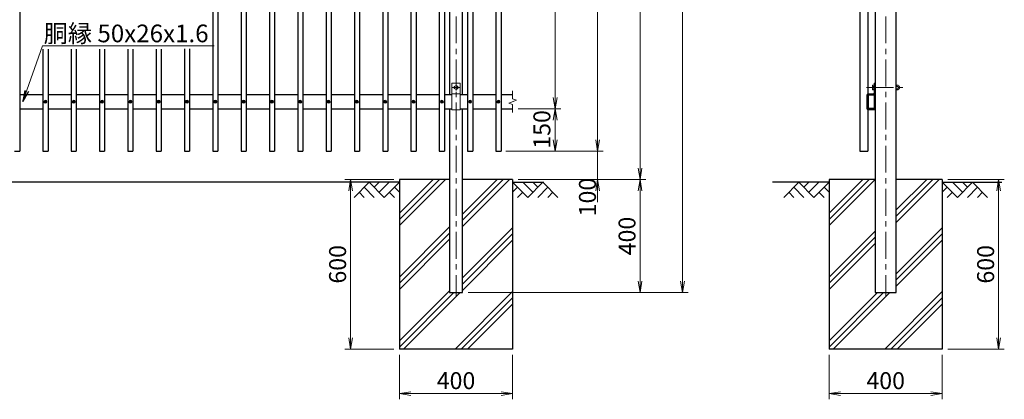
# Model space of a CAD drawing. Units: millimetres. Extents: x 0 to 12600, y 0 to 8910.
# Drawn here: x 2171 to 5648, y 3055 to 4398 of the extents above; entities that cross this region are included whole.
import ezdxf

# ---------------------------------------------------------------- set-up
doc = ezdxf.new("R2010")
doc.units = ezdxf.units.MM
doc.header["$LTSCALE"] = 3
doc.header["$MEASUREMENT"] = 0
doc.linetypes.add('CENTER', pattern=[50.8, 31.75, -6.35, 6.35, -6.35])
doc.layers.get('Defpoints').update_dxf_attribs({"color": 8})
for name, color, linetype in [('D-BGD', 7, 'Continuous'), ('D-STR1', 1, 'Continuous'), ('D-STR4', 7, 'Continuous')]:
    doc.layers.add(name, color=color, linetype=linetype)
for name, color, linetype, lineweight in [('D-BMK', 2, 'CENTER', 13), ('D-DCR-HCH', 7, 'Continuous', 13), ('D-STR-DIM', 7, 'Continuous', 13), ('D-STR-TXT', 7, 'Continuous', 13), ('D-STR3', 3, 'Continuous', 13)]:
    doc.layers.add(name, color=color, linetype=linetype, lineweight=lineweight)
doc.styles.add('ゴシック', font='txt')
doc.dimstyles.new('STYLE', dxfattribs={"dimscale": 20, "dimtxt": 3, "dimasz": 2, "dimexe": 1, "dimexo": 1, "dimgap": 0.8, "dimtad": 1, "dimdsep": 46, "dimtxsty": 'ゴシック', "dimblk": 'OPEN', "dimcen": 1e-08, "dimclrd": 256, "dimclre": 256, "dimclrt": 256, "dimadec": 0, "dimazin": 2, "dimtfac": 1, "dimtmove": 2, "dimatfit": 3, "dimldrblk": 'OPEN', "dimfxl": 0, "dimtolj": 1, "dimtzin": 0, "dimlwd": -1, "dimlwe": -1, "dimarcsym": 0})

# ---------------------------------------------------------------- blocks, each defined once
blk = doc.blocks.new('_Open')
at = {"color": 0, "linetype": 'ByBlock', "lineweight": -2}
for p, q in [((-1, 0.167), (0, 0)), ((-1, -0.167), (0, 0)), ((0, 0), (-1, 0))]:
    blk.add_line(p, q, dxfattribs=at)
blk = doc.blocks.new('*D6')
at = {"layer": 'D-STR-DIM'}
for p, q in [((3931.9, 4082.8), (4081.9, 4082.8)), ((4061.9, 4042.8), (4061.9, 3972.8)), ((3887.9, 3932.8), (4081.9, 3932.8))]:
    blk.add_line(p, q, dxfattribs=at)
at = {"layer": 'Defpoints', "color": 0}
for p in [(3911.9, 4082.8), (3867.9, 3932.8), (4061.9, 3932.8)]:
    blk.add_point(p, dxfattribs=at)
at = {"layer": 'D-STR-DIM', "xscale": 40, "yscale": 40, "zscale": 40}
for p, rotation in [((4061.9, 4082.8), 90), ((4061.9, 3932.8), 270)]:
    blk.add_blockref('_Open', p, dxfattribs=dict(at, rotation=rotation))
at = {"layer": 'D-STR-DIM', "insert": (4015.2, 4009.7), "char_height": 60, "attachment_point": 5, "rotation": 90, "style": 'ゴシック'}
blk.add_mtext('\\A1;150', dxfattribs=at)
blk = doc.blocks.new('*D7')
at = {"layer": 'D-STR-DIM'}
for p, q in [((3907.9, 6832.8), (4231.9, 6832.8)), ((4211.9, 6792.8), (4211.9, 3972.8)), ((3907.9, 3932.8), (4231.9, 3932.8))]:
    blk.add_line(p, q, dxfattribs=at)
at = {"layer": 'Defpoints', "color": 0}
for p in [(3887.9, 6832.8), (3887.9, 3932.8), (4211.9, 3932.8)]:
    blk.add_point(p, dxfattribs=at)
at = {"layer": 'D-STR-DIM', "xscale": 40, "yscale": 40, "zscale": 40}
for p, rotation in [((4211.9, 6832.8), 90), ((4211.9, 3932.8), 270)]:
    blk.add_blockref('_Open', p, dxfattribs=dict(at, rotation=rotation))
at = {"layer": 'D-STR-DIM', "insert": (4165.9, 5382.8), "char_height": 60, "attachment_point": 5, "rotation": 90, "style": 'ゴシック'}
blk.add_mtext('\\A1;2900', dxfattribs=at)
blk = doc.blocks.new('*D35')
at = {"layer": 'D-STR-DIM'}
for p, q in [((4211.9, 3972.8), (4211.9, 4012.8)), ((3907.9, 3932.8), (4231.9, 3932.8)), ((4211.9, 3932.8), (4211.9, 3832.8)), ((3931.9, 3832.8), (4231.9, 3832.8)), ((4211.9, 3792.8), (4211.9, 3752.8))]:
    blk.add_line(p, q, dxfattribs=at)
at = {"layer": 'Defpoints', "color": 0}
for p in [(3887.9, 3932.8), (3911.9, 3832.8), (4211.9, 3832.8)]:
    blk.add_point(p, dxfattribs=at)
at = {"layer": 'D-STR-DIM', "xscale": 40, "yscale": 40, "zscale": 40}
for p, rotation in [((4211.9, 3932.8), 270), ((4211.9, 3832.8), 90)]:
    blk.add_blockref('_Open', p, dxfattribs=dict(at, rotation=rotation))
at = {"layer": 'D-STR-DIM', "insert": (4176.1, 3770.6), "char_height": 60, "attachment_point": 5, "rotation": 90, "style": 'ゴシック'}
blk.add_mtext('\\A1;100', dxfattribs=at)
blk = doc.blocks.new('*D8')
at = {"layer": 'D-STR-DIM'}
for p, q in [((3927.9, 6832.8), (4381.9, 6832.8)), ((4361.9, 6792.8), (4361.9, 3872.8)), ((3951.9, 3832.8), (4381.9, 3832.8))]:
    blk.add_line(p, q, dxfattribs=at)
at = {"layer": 'Defpoints', "color": 0}
for p in [(3907.9, 6832.8), (3931.9, 3832.8), (4361.9, 3832.8)]:
    blk.add_point(p, dxfattribs=at)
at = {"layer": 'D-STR-DIM', "xscale": 40, "yscale": 40, "zscale": 40}
for p, rotation in [((4361.9, 6832.8), 90), ((4361.9, 3832.8), 270)]:
    blk.add_blockref('_Open', p, dxfattribs=dict(at, rotation=rotation))
at = {"layer": 'D-STR-DIM', "insert": (4315.9, 5332.8), "char_height": 60, "attachment_point": 5, "rotation": 90, "style": 'ゴシック'}
blk.add_mtext('\\A1;3000', dxfattribs=at)
blk = doc.blocks.new('*D36')
at = {"layer": 'D-STR-DIM'}
for p, q in [((3951.9, 3832.8), (4381.9, 3832.8)), ((4361.9, 3792.8), (4361.9, 3472.8)), ((3754.4, 3432.8), (4381.9, 3432.8))]:
    blk.add_line(p, q, dxfattribs=at)
at = {"layer": 'Defpoints', "color": 0}
for p in [(3931.9, 3832.8), (3734.4, 3432.8), (4361.9, 3432.8)]:
    blk.add_point(p, dxfattribs=at)
at = {"layer": 'D-STR-DIM', "xscale": 40, "yscale": 40, "zscale": 40}
for p, rotation in [((4361.9, 3832.8), 90), ((4361.9, 3432.8), 270)]:
    blk.add_blockref('_Open', p, dxfattribs=dict(at, rotation=rotation))
at = {"layer": 'D-STR-DIM', "insert": (4315.9, 3632.8), "char_height": 60, "attachment_point": 5, "rotation": 90, "style": 'ゴシック'}
blk.add_mtext('\\A1;400', dxfattribs=at)
blk = doc.blocks.new('*D37')
at = {"layer": 'D-STR-DIM'}
for p, q in [((3927.9, 6832.8), (4531.9, 6832.8)), ((4511.9, 6792.8), (4511.9, 3472.8)), ((3754.4, 3432.8), (4531.9, 3432.8))]:
    blk.add_line(p, q, dxfattribs=at)
at = {"layer": 'Defpoints', "color": 0}
for p in [(3907.9, 6832.8), (3734.4, 3432.8), (4511.9, 3432.8)]:
    blk.add_point(p, dxfattribs=at)
at = {"layer": 'D-STR-DIM', "xscale": 40, "yscale": 40, "zscale": 40}
for p, rotation in [((4511.9, 6832.8), 90), ((4511.9, 3432.8), 270)]:
    blk.add_blockref('_Open', p, dxfattribs=dict(at, rotation=rotation))
at = {"layer": 'D-STR-DIM', "insert": (4465.9, 5132.8), "char_height": 60, "attachment_point": 5, "rotation": 90, "style": 'ゴシック'}
blk.add_mtext('\\A1;3400', dxfattribs=at)
blk = doc.blocks.new('*D9')
at = {"layer": 'D-STR-DIM'}
for p, q in [((3511.9, 3212.8), (3511.9, 3055.5)), ((3911.9, 3212.8), (3911.9, 3055.5)), ((3551.9, 3075.5), (3871.9, 3075.5))]:
    blk.add_line(p, q, dxfattribs=at)
at = {"layer": 'Defpoints', "color": 0}
for p in [(3511.9, 3232.8), (3911.9, 3232.8), (3911.9, 3075.5)]:
    blk.add_point(p, dxfattribs=at)
at = {"layer": 'D-STR-DIM', "xscale": 40, "yscale": 40, "zscale": 40, "rotation": 180}
blk.add_blockref('_Open', (3511.9, 3075.5), dxfattribs=at)
at = {"layer": 'D-STR-DIM', "xscale": 40, "yscale": 40, "zscale": 40}
blk.add_blockref('_Open', (3911.9, 3075.5), dxfattribs=at)
at = {"layer": 'D-STR-DIM', "insert": (3711.9, 3121.5), "char_height": 60, "attachment_point": 5, "style": 'ゴシック'}
blk.add_mtext('\\A1;400', dxfattribs=at)
blk = doc.blocks.new('*D10')
at = {"layer": 'D-STR-DIM'}
for p, q in [((5029.4, 3212.8), (5029.4, 3055.5)), ((5429.4, 3212.8), (5429.4, 3055.5)), ((5069.4, 3075.5), (5389.4, 3075.5))]:
    blk.add_line(p, q, dxfattribs=at)
at = {"layer": 'Defpoints', "color": 0}
for p in [(5029.4, 3232.8), (5429.4, 3232.8), (5429.4, 3075.5)]:
    blk.add_point(p, dxfattribs=at)
at = {"layer": 'D-STR-DIM', "xscale": 40, "yscale": 40, "zscale": 40, "rotation": 180}
blk.add_blockref('_Open', (5029.4, 3075.5), dxfattribs=at)
at = {"layer": 'D-STR-DIM', "xscale": 40, "yscale": 40, "zscale": 40}
blk.add_blockref('_Open', (5429.4, 3075.5), dxfattribs=at)
at = {"layer": 'D-STR-DIM', "insert": (5229.4, 3121.5), "char_height": 60, "attachment_point": 5, "style": 'ゴシック'}
blk.add_mtext('\\A1;400', dxfattribs=at)
blk = doc.blocks.new('*D11')
at = {"layer": 'D-STR-DIM'}
for p, q in [((5449.4, 3832.8), (5648.4, 3832.8)), ((5628.4, 3272.8), (5628.4, 3792.8)), ((5449.4, 3232.8), (5648.4, 3232.8))]:
    blk.add_line(p, q, dxfattribs=at)
at = {"layer": 'Defpoints', "color": 0}
for p in [(5429.4, 3832.8), (5628.4, 3832.8), (5429.4, 3232.8)]:
    blk.add_point(p, dxfattribs=at)
at = {"layer": 'D-STR-DIM', "xscale": 40, "yscale": 40, "zscale": 40}
for p, rotation in [((5628.4, 3832.8), 90), ((5628.4, 3232.8), 270)]:
    blk.add_blockref('_Open', p, dxfattribs=dict(at, rotation=rotation))
at = {"layer": 'D-STR-DIM', "insert": (5582.4, 3532.8), "char_height": 60, "attachment_point": 5, "rotation": 90, "style": 'ゴシック'}
blk.add_mtext('\\A1;600', dxfattribs=at)
blk = doc.blocks.new('*D38')
at = {"layer": 'D-STR-DIM'}
for p, q in [((3491.9, 3832.8), (3319.7, 3832.8)), ((3339.7, 3792.8), (3339.7, 3272.8)), ((3491.9, 3232.8), (3319.7, 3232.8))]:
    blk.add_line(p, q, dxfattribs=at)
at = {"layer": 'Defpoints', "color": 0}
for p in [(3511.9, 3832.8), (3339.7, 3232.8), (3511.9, 3232.8)]:
    blk.add_point(p, dxfattribs=at)
at = {"layer": 'D-STR-DIM', "xscale": 40, "yscale": 40, "zscale": 40}
for p, rotation in [((3339.7, 3832.8), 90), ((3339.7, 3232.8), 270)]:
    blk.add_blockref('_Open', p, dxfattribs=dict(at, rotation=rotation))
at = {"layer": 'D-STR-DIM', "insert": (3293.7, 3532.8), "char_height": 60, "attachment_point": 5, "rotation": 90, "style": 'ゴシック'}
blk.add_mtext('\\A1;600', dxfattribs=at)
blk = doc.blocks.new('*D14')
at = {"layer": 'D-STR-DIM'}
for p, q in [((3951.9, 5382.8), (4081.9, 5382.8)), ((4061.9, 5342.8), (4061.9, 4122.8)), ((3951.9, 4082.8), (4081.9, 4082.8))]:
    blk.add_line(p, q, dxfattribs=at)
at = {"layer": 'Defpoints', "color": 0}
for p in [(3931.9, 5382.8), (3931.9, 4082.8), (4061.9, 4082.8)]:
    blk.add_point(p, dxfattribs=at)
at = {"layer": 'D-STR-DIM', "xscale": 40, "yscale": 40, "zscale": 40}
for p, rotation in [((4061.9, 5382.8), 90), ((4061.9, 4082.8), 270)]:
    blk.add_blockref('_Open', p, dxfattribs=dict(at, rotation=rotation))
at = {"layer": 'D-STR-DIM', "insert": (4015.9, 4732.8), "char_height": 60, "attachment_point": 5, "rotation": 90, "style": 'ゴシック'}
blk.add_mtext('\\A1;1300', dxfattribs=at)

msp = doc.modelspace()

# ---------------------------------------------------------------- linework, layer by layer
at = {"layer": 'D-BGD'}
for p, q in [((3511.865, 3822.793), (1911.865, 3822.793)), ((3911.865, 3822.793), (4021.865, 3822.793)), ((5029.394, 3822.793), (4829.394, 3822.793)), ((5429.394, 3822.793), (5639.394, 3822.793))]:
    msp.add_line(p, q, dxfattribs=at)
at = {"layer": 'D-BMK'}
for p, q in [((3711.865, 6847.793), (3711.865, 3417.793)), ((5229.394, 6847.793), (5229.394, 3417.793)), ((3724.365, 4157.793), (3699.365, 4157.793)), ((3711.865, 4167.793), (3711.865, 4147.793)), ((5161.302, 4157.793), (5290.34, 4157.793))]:
    msp.add_line(p, q, dxfattribs=at)
at = {"layer": 'D-DCR-HCH'}
for p, q in [((3511.865, 3669.497), (3675.16, 3832.793)), ((3511.865, 3691.594), (3653.063, 3832.793)), ((3511.865, 3713.691), (3630.966, 3832.793)), ((3734.365, 3666.191), (3900.966, 3832.793)), ((3734.365, 3688.289), (3878.869, 3832.793)), ((3734.365, 3710.386), (3856.772, 3832.793)), ((5029.394, 3669.497), (5192.689, 3832.793)), ((5029.394, 3691.594), (5170.592, 3832.793)), ((5029.394, 3713.691), (5148.495, 3832.793)), ((5266.894, 3681.191), (5418.495, 3832.793)), ((5266.894, 3703.289), (5396.398, 3832.793)), ((5266.894, 3725.386), (5374.301, 3832.793)), ((3405.44, 3822.793), (3352.228, 3769.581)), ((3387.703, 3805.055), (3423.341, 3769.581)), ((3405.44, 3822.793), (3458.653, 3769.581)), ((3423.178, 3805.055), (3440.915, 3822.793)), ((3440.915, 3787.318), (3476.39, 3822.793)), ((3458.653, 3769.581), (3511.865, 3822.793)), ((3494.127, 3805.055), (3511.865, 3787.399)), ((3965.077, 3769.581), (3911.865, 3822.793)), ((3929.602, 3805.055), (3911.865, 3787.399)), ((3982.814, 3787.318), (3947.339, 3822.793)), ((4018.289, 3822.793), (3965.077, 3769.581)), ((4000.644, 3804.963), (3982.814, 3822.793)), ((4036.026, 3805.055), (4000.388, 3769.581)), ((4018.289, 3822.793), (4071.501, 3769.581)), ((4922.97, 3822.793), (4869.758, 3769.581)), ((4905.232, 3805.055), (4940.87, 3769.581)), ((4922.97, 3822.793), (4976.182, 3769.581)), ((4940.707, 3805.055), (4958.444, 3822.793)), ((4958.444, 3787.318), (4993.919, 3822.793)), ((4976.182, 3769.581), (5029.394, 3822.793)), ((5011.656, 3805.055), (5029.394, 3787.399)), ((5482.606, 3769.581), (5429.394, 3822.793)), ((5447.131, 3805.055), (5429.394, 3787.399)), ((5500.343, 3787.318), (5464.868, 3822.793)), ((5535.818, 3822.793), (5482.606, 3769.581)), ((5518.173, 3804.963), (5500.343, 3822.793)), ((5553.555, 3805.055), (5517.918, 3769.581)), ((5535.818, 3822.793), (5589.03, 3769.581)), ((3369.966, 3787.318), (3387.785, 3769.581)), ((3476.39, 3787.318), (3494.209, 3769.581)), ((3947.339, 3787.318), (3929.52, 3769.581)), ((4053.763, 3787.318), (4035.945, 3769.581)), ((4887.495, 3787.318), (4905.314, 3769.581)), ((4993.919, 3787.318), (5011.738, 3769.581)), ((5464.868, 3787.318), (5447.05, 3769.581)), ((5571.293, 3787.318), (5553.474, 3769.581)), ((3511.865, 3487.886), (3689.365, 3665.386)), ((3734.365, 3484.58), (3911.865, 3662.08)), ((5266.894, 3499.58), (5429.394, 3662.08)), ((3511.865, 3465.789), (3689.365, 3643.289)), ((3511.865, 3443.691), (3689.365, 3621.191)), ((3734.365, 3462.483), (3911.865, 3639.983)), ((3734.365, 3440.386), (3911.865, 3617.886)), ((5029.394, 3487.886), (5191.894, 3650.386)), ((5029.394, 3465.789), (5191.894, 3628.289)), ((5266.894, 3477.483), (5429.394, 3639.983)), ((5266.894, 3455.386), (5429.394, 3617.886)), ((5029.394, 3443.691), (5191.894, 3606.191)), ((3511.865, 3262.08), (3689.365, 3439.58)), ((3511.865, 3239.983), (3704.675, 3432.793)), ((3526.772, 3232.793), (3726.772, 3432.793)), ((3708.383, 3232.793), (3911.865, 3436.274)), ((3730.48, 3232.793), (3911.865, 3414.177)), ((5029.394, 3239.983), (5222.204, 3432.793)), ((5029.394, 3262.08), (5200.107, 3432.793)), ((5044.301, 3232.793), (5244.301, 3432.793)), ((5225.913, 3232.793), (5429.394, 3436.274)), ((5248.01, 3232.793), (5429.394, 3414.177)), ((3752.578, 3232.793), (3911.865, 3392.08)), ((5270.107, 3232.793), (5429.394, 3392.08))]:
    msp.add_line(p, q, dxfattribs=at)
at = {"layer": 'D-STR-DIM'}
for p, q in [((3911.865, 4146.221), (3911.865, 4117.412)), ((3898.65, 4102.983), (3925.079, 4112.602)), ((3925.079, 4112.602), (3911.865, 4117.412)), ((3911.865, 4098.174), (3898.65, 4102.983)), ((3911.865, 4098.174), (3911.865, 4069.364))]:
    msp.add_line(p, q, dxfattribs=at)
at = {"layer": 'D-STR1'}
for p, q in [((2170.865, 6832.793), (2170.865, 3932.793)), ((2852.865, 6832.793), (2852.865, 3932.793)), ((2870.865, 6832.793), (2870.865, 3932.793)), ((2952.865, 6832.793), (2952.865, 3932.793)), ((2970.865, 6832.793), (2970.865, 3932.793)), ((3052.865, 6832.793), (3052.865, 3932.793)), ((3070.865, 6832.793), (3070.865, 3932.793)), ((3152.865, 6832.793), (3152.865, 3932.793)), ((3170.865, 6832.793), (3170.865, 3932.793)), ((3252.865, 6832.793), (3252.865, 3932.793)), ((3270.865, 6832.793), (3270.865, 3932.793)), ((3352.865, 6832.793), (3352.865, 3932.793)), ((3370.865, 6832.793), (3370.865, 3932.793)), ((3452.865, 6832.793), (3452.865, 3932.793)), ((3470.865, 6832.793), (3470.865, 3932.793)), ((3552.865, 6832.793), (3552.865, 3932.793)), ((3570.865, 6832.793), (3570.865, 3932.793)), ((3652.865, 6832.793), (3652.865, 3932.793)), ((3670.865, 6832.793), (3670.865, 3932.793)), ((3752.865, 6832.793), (3752.865, 3932.793)), ((3770.865, 6832.793), (3770.865, 3932.793)), ((3852.865, 6832.793), (3852.865, 3932.793)), ((3870.865, 6832.793), (3870.865, 3932.793)), ((5137.894, 6832.793), (5137.894, 3932.793)), ((5191.894, 6822.793), (5191.894, 3432.793)), ((5266.894, 3432.793), (5266.894, 6822.793)), ((5165.894, 6628.867), (5165.894, 4135.718)), ((3689.365, 5357.793), (3689.365, 4132.793)), ((3734.365, 4132.793), (3734.365, 5357.793)), ((2252.865, 4293.469), (2252.865, 3932.793)), ((2270.865, 4293.469), (2270.865, 3932.793)), ((2352.865, 4293.469), (2352.865, 3932.793)), ((2370.865, 4293.469), (2370.865, 3932.793)), ((2452.865, 4293.469), (2452.865, 3932.793)), ((2470.865, 4293.469), (2470.865, 3932.793)), ((2552.865, 4293.469), (2552.865, 3932.793)), ((2570.865, 4293.469), (2570.865, 3932.793)), ((2652.865, 4293.469), (2652.865, 3932.793)), ((2670.865, 4293.469), (2670.865, 3932.793)), ((2752.865, 4294.59), (2752.865, 3932.793)), ((2770.865, 4294.59), (2770.865, 3932.793)), ((2170.865, 4132.793), (2252.865, 4132.793)), ((2270.865, 4132.793), (2352.865, 4132.793)), ((2370.865, 4132.793), (2452.865, 4132.793)), ((2470.865, 4132.793), (2552.865, 4132.793)), ((2570.865, 4132.793), (2652.865, 4132.793)), ((2670.865, 4132.793), (2752.865, 4132.793)), ((2770.865, 4132.793), (2852.865, 4132.793)), ((2870.865, 4132.793), (2952.865, 4132.793)), ((2970.865, 4132.793), (3052.865, 4132.793)), ((3070.865, 4132.793), (3152.865, 4132.793)), ((3170.865, 4132.793), (3252.865, 4132.793)), ((3270.865, 4132.793), (3352.865, 4132.793)), ((3370.865, 4132.793), (3452.865, 4132.793)), ((3470.865, 4132.793), (3552.865, 4132.793)), ((3570.865, 4132.793), (3652.865, 4132.793)), ((3670.865, 4132.793), (3696.865, 4132.793)), ((3726.865, 4132.793), (3752.865, 4132.793)), ((3770.865, 4132.793), (3852.865, 4132.793)), ((3870.865, 4132.793), (3911.865, 4132.793)), ((5165.894, 4130.698), (5165.894, 4083.393)), ((5167.494, 4130.693), (5167.494, 4084.893)), ((5189.444, 4132.793), (5167.994, 4132.793)), ((5189.444, 4131.193), (5167.994, 4131.193)), ((5190.294, 4084.893), (5190.294, 4130.343)), ((5191.894, 4084.893), (5191.894, 4130.343)), ((2170.865, 4082.793), (2252.865, 4082.793)), ((2270.865, 4082.793), (2352.865, 4082.793)), ((2370.865, 4082.793), (2452.865, 4082.793)), ((2470.865, 4082.793), (2552.865, 4082.793)), ((2570.865, 4082.793), (2652.865, 4082.793)), ((2670.865, 4082.793), (2752.865, 4082.793)), ((2770.865, 4082.793), (2852.865, 4082.793)), ((2870.865, 4082.793), (2952.865, 4082.793)), ((2970.865, 4082.793), (3052.865, 4082.793)), ((3070.865, 4082.793), (3152.865, 4082.793)), ((3170.865, 4082.793), (3252.865, 4082.793)), ((3270.865, 4082.793), (3352.865, 4082.793)), ((3370.865, 4082.793), (3452.865, 4082.793)), ((3470.865, 4082.793), (3552.865, 4082.793)), ((3570.865, 4082.793), (3652.865, 4082.793)), ((3670.865, 4082.793), (3696.865, 4082.793)), ((3689.365, 4082.793), (3689.365, 3432.793)), ((3726.865, 4082.793), (3752.865, 4082.793)), ((3734.365, 3432.793), (3734.365, 4082.793)), ((3770.865, 4082.793), (3852.865, 4082.793)), ((3870.865, 4082.793), (3911.865, 4082.793)), ((5165.894, 4078.867), (5165.894, 3932.793)), ((5167.994, 4084.393), (5189.794, 4084.393)), ((5167.994, 4082.793), (5189.794, 4082.793)), ((2152.865, 3932.793), (2170.865, 3932.793)), ((2252.865, 3932.793), (2270.865, 3932.793)), ((2352.865, 3932.793), (2370.865, 3932.793)), ((2452.865, 3932.793), (2470.865, 3932.793)), ((2552.865, 3932.793), (2570.865, 3932.793)), ((2652.865, 3932.793), (2670.865, 3932.793)), ((2752.865, 3932.793), (2770.865, 3932.793)), ((2852.865, 3932.793), (2870.865, 3932.793)), ((2952.865, 3932.793), (2970.865, 3932.793)), ((3052.865, 3932.793), (3070.865, 3932.793)), ((3152.865, 3932.793), (3170.865, 3932.793)), ((3252.865, 3932.793), (3270.865, 3932.793)), ((3352.865, 3932.793), (3370.865, 3932.793)), ((3452.865, 3932.793), (3470.865, 3932.793)), ((3552.865, 3932.793), (3570.865, 3932.793)), ((3652.865, 3932.793), (3670.865, 3932.793)), ((3752.865, 3932.793), (3770.865, 3932.793)), ((3852.865, 3932.793), (3870.865, 3932.793)), ((5137.894, 3932.793), (5165.894, 3932.793)), ((3689.365, 3432.793), (3734.365, 3432.793)), ((5191.894, 3432.793), (5266.894, 3432.793))]:
    msp.add_line(p, q, dxfattribs=at)
for centre, radius, start, end in [((5167.994, 4130.693), 2.1, 90, 180.000488), ((5167.994, 4130.693), 0.5, 90, 179.999924), ((5189.444, 4130.343), 2.45, 0, 90.000006), ((5189.444, 4130.343), 0.85, 0, 90.000021), ((5167.994, 4084.893), 2.1, 180.00029, 270), ((5167.994, 4084.893), 0.5, 179.999924, 270), ((5189.794, 4084.893), 0.5, 270, 0.000427), ((5189.794, 4084.893), 2.1, 270, 0.000305)]:
    msp.add_arc(centre, radius, start, end, dxfattribs=at)
at = {"layer": 'D-STR3'}
for p, q in [((3698.865, 4173.793), (3724.865, 4173.793)), ((5188.194, 4173.793), (5188.194, 4137.593)), ((5191.394, 4173.793), (5188.194, 4173.793)), ((5191.394, 4173.793), (5191.394, 4137.593)), ((3696.865, 4171.793), (3696.865, 4078.593)), ((3711.865, 4165.298), (3705.365, 4161.546)), ((3705.365, 4161.546), (3705.365, 4154.04)), ((3705.365, 4154.04), (3711.865, 4150.287)), ((3718.365, 4161.546), (3711.865, 4165.298)), ((3711.865, 4150.287), (3718.365, 4154.04)), ((3718.365, 4154.04), (3718.365, 4161.546)), ((3726.865, 4171.793), (3726.865, 4078.593)), ((5182.694, 4164.027), (5182.694, 4151.681)), ((5183.694, 4165.893), (5188.194, 4165.893)), ((5183.694, 4161.843), (5188.194, 4161.843)), ((5183.694, 4153.743), (5188.194, 4153.743)), ((5183.694, 4149.693), (5188.194, 4149.693)), ((5188.194, 4165.893), (5188.194, 4149.693)), ((5191.894, 4161.793), (5191.394, 4161.793)), ((5191.894, 4153.793), (5191.394, 4153.793)), ((5266.894, 4164.027), (5266.894, 4151.681)), ((5266.894, 4164.027), (5266.894, 4151.681)), ((5267.894, 4165.893), (5272.394, 4165.893)), ((5272.394, 4161.843), (5267.894, 4161.843)), ((5272.394, 4153.743), (5267.894, 4153.743)), ((5267.894, 4149.693), (5272.394, 4149.693)), ((5273.394, 4164.027), (5273.394, 4151.681)), ((5273.394, 4164.027), (5273.394, 4151.681)), ((2260.036, 4108.185), (2258.515, 4108.159)), ((2258.515, 4108.159), (2258.515, 4107.427)), ((2258.515, 4108.159), (2258.515, 4107.427)), ((2260.036, 4107.4), (2258.515, 4107.427)), ((2260.964, 4108.658), (2260.036, 4108.185)), ((2260.964, 4106.928), (2260.036, 4107.4)), ((2260.982, 4108.676), (2261.472, 4109.597)), ((2260.982, 4106.91), (2261.472, 4105.988)), ((2261.499, 4111.143), (2261.472, 4109.597)), ((2261.499, 4104.443), (2261.472, 4105.988)), ((2261.474, 4111.143), (2262.23, 4111.143)), ((2261.474, 4104.443), (2262.23, 4104.443)), ((2262.23, 4111.143), (2262.257, 4109.597)), ((2262.23, 4104.443), (2262.257, 4105.988)), ((2262.747, 4108.676), (2262.257, 4109.597)), ((2262.747, 4106.91), (2262.257, 4105.988)), ((2262.765, 4108.658), (2263.693, 4108.185)), ((2262.765, 4106.928), (2263.693, 4107.4)), ((2263.693, 4108.185), (2265.215, 4108.159)), ((2263.693, 4107.4), (2265.215, 4107.427)), ((2265.215, 4108.159), (2265.215, 4107.427)), ((2360.036, 4108.185), (2358.515, 4108.159)), ((2358.515, 4108.159), (2358.515, 4107.427)), ((2358.515, 4108.159), (2358.515, 4107.427)), ((2360.036, 4107.4), (2358.515, 4107.427)), ((2360.964, 4108.658), (2360.036, 4108.185)), ((2360.964, 4106.928), (2360.036, 4107.4)), ((2360.982, 4108.676), (2361.472, 4109.597)), ((2360.982, 4106.91), (2361.472, 4105.988)), ((2361.499, 4111.143), (2361.472, 4109.597)), ((2361.499, 4104.443), (2361.472, 4105.988)), ((2361.474, 4111.143), (2362.23, 4111.143)), ((2361.474, 4104.443), (2362.23, 4104.443)), ((2362.23, 4111.143), (2362.257, 4109.597)), ((2362.23, 4104.443), (2362.257, 4105.988)), ((2362.747, 4108.676), (2362.257, 4109.597)), ((2362.747, 4106.91), (2362.257, 4105.988)), ((2362.765, 4108.658), (2363.693, 4108.185)), ((2362.765, 4106.928), (2363.693, 4107.4)), ((2363.693, 4108.185), (2365.215, 4108.159)), ((2363.693, 4107.4), (2365.215, 4107.427)), ((2365.215, 4108.159), (2365.215, 4107.427)), ((2460.036, 4108.185), (2458.515, 4108.159)), ((2458.515, 4108.159), (2458.515, 4107.427)), ((2458.515, 4108.159), (2458.515, 4107.427)), ((2460.036, 4107.4), (2458.515, 4107.427)), ((2460.964, 4108.658), (2460.036, 4108.185)), ((2460.964, 4106.928), (2460.036, 4107.4)), ((2460.982, 4108.676), (2461.472, 4109.597)), ((2460.982, 4106.91), (2461.472, 4105.988)), ((2461.499, 4111.143), (2461.472, 4109.597)), ((2461.499, 4104.443), (2461.472, 4105.988)), ((2461.474, 4111.143), (2462.23, 4111.143)), ((2461.474, 4104.443), (2462.23, 4104.443)), ((2462.23, 4111.143), (2462.257, 4109.597)), ((2462.23, 4104.443), (2462.257, 4105.988)), ((2462.747, 4108.676), (2462.257, 4109.597)), ((2462.747, 4106.91), (2462.257, 4105.988)), ((2462.765, 4108.658), (2463.693, 4108.185)), ((2462.765, 4106.928), (2463.693, 4107.4)), ((2463.693, 4108.185), (2465.215, 4108.159)), ((2463.693, 4107.4), (2465.215, 4107.427)), ((2465.215, 4108.159), (2465.215, 4107.427)), ((2560.036, 4108.185), (2558.515, 4108.159)), ((2558.515, 4108.159), (2558.515, 4107.427)), ((2558.515, 4108.159), (2558.515, 4107.427)), ((2560.036, 4107.4), (2558.515, 4107.427)), ((2560.964, 4108.658), (2560.036, 4108.185)), ((2560.964, 4106.928), (2560.036, 4107.4)), ((2560.982, 4108.676), (2561.472, 4109.597)), ((2560.982, 4106.91), (2561.472, 4105.988)), ((2561.499, 4111.143), (2561.472, 4109.597)), ((2561.499, 4104.443), (2561.472, 4105.988)), ((2561.474, 4111.143), (2562.23, 4111.143)), ((2561.474, 4104.443), (2562.23, 4104.443)), ((2562.23, 4111.143), (2562.257, 4109.597)), ((2562.23, 4104.443), (2562.257, 4105.988)), ((2562.747, 4108.676), (2562.257, 4109.597)), ((2562.747, 4106.91), (2562.257, 4105.988)), ((2562.765, 4108.658), (2563.693, 4108.185)), ((2562.765, 4106.928), (2563.693, 4107.4)), ((2563.693, 4108.185), (2565.215, 4108.159)), ((2563.693, 4107.4), (2565.215, 4107.427)), ((2565.215, 4108.159), (2565.215, 4107.427)), ((2660.036, 4108.185), (2658.515, 4108.159)), ((2658.515, 4108.159), (2658.515, 4107.427)), ((2658.515, 4108.159), (2658.515, 4107.427)), ((2660.036, 4107.4), (2658.515, 4107.427)), ((2660.964, 4108.658), (2660.036, 4108.185)), ((2660.964, 4106.928), (2660.036, 4107.4)), ((2660.982, 4108.676), (2661.472, 4109.597)), ((2660.982, 4106.91), (2661.472, 4105.988)), ((2661.499, 4111.143), (2661.472, 4109.597)), ((2661.499, 4104.443), (2661.472, 4105.988)), ((2661.474, 4111.143), (2662.23, 4111.143)), ((2661.474, 4104.443), (2662.23, 4104.443)), ((2662.23, 4111.143), (2662.257, 4109.597)), ((2662.23, 4104.443), (2662.257, 4105.988)), ((2662.747, 4108.676), (2662.257, 4109.597)), ((2662.747, 4106.91), (2662.257, 4105.988)), ((2662.765, 4108.658), (2663.693, 4108.185)), ((2662.765, 4106.928), (2663.693, 4107.4)), ((2663.693, 4108.185), (2665.215, 4108.159)), ((2663.693, 4107.4), (2665.215, 4107.427)), ((2665.215, 4108.159), (2665.215, 4107.427)), ((2760.036, 4108.185), (2758.515, 4108.159)), ((2758.515, 4108.159), (2758.515, 4107.427)), ((2758.515, 4108.159), (2758.515, 4107.427)), ((2760.036, 4107.4), (2758.515, 4107.427)), ((2760.964, 4108.658), (2760.036, 4108.185)), ((2760.964, 4106.928), (2760.036, 4107.4)), ((2760.982, 4108.676), (2761.472, 4109.597)), ((2760.982, 4106.91), (2761.472, 4105.988)), ((2761.499, 4111.143), (2761.472, 4109.597)), ((2761.499, 4104.443), (2761.472, 4105.988)), ((2761.474, 4111.143), (2762.23, 4111.143)), ((2761.474, 4104.443), (2762.23, 4104.443)), ((2762.23, 4111.143), (2762.257, 4109.597)), ((2762.23, 4104.443), (2762.257, 4105.988)), ((2762.747, 4108.676), (2762.257, 4109.597)), ((2762.747, 4106.91), (2762.257, 4105.988)), ((2762.765, 4108.658), (2763.693, 4108.185)), ((2762.765, 4106.928), (2763.693, 4107.4)), ((2763.693, 4108.185), (2765.215, 4108.159)), ((2763.693, 4107.4), (2765.215, 4107.427)), ((2765.215, 4108.159), (2765.215, 4107.427)), ((2860.036, 4108.185), (2858.515, 4108.159)), ((2858.515, 4108.159), (2858.515, 4107.427)), ((2858.515, 4108.159), (2858.515, 4107.427)), ((2860.036, 4107.4), (2858.515, 4107.427)), ((2860.964, 4108.658), (2860.036, 4108.185)), ((2860.964, 4106.928), (2860.036, 4107.4)), ((2860.982, 4108.676), (2861.472, 4109.597)), ((2860.982, 4106.91), (2861.472, 4105.988)), ((2861.499, 4111.143), (2861.472, 4109.597)), ((2861.499, 4104.443), (2861.472, 4105.988)), ((2861.474, 4111.143), (2862.23, 4111.143)), ((2861.474, 4104.443), (2862.23, 4104.443)), ((2862.23, 4111.143), (2862.257, 4109.597)), ((2862.23, 4104.443), (2862.257, 4105.988)), ((2862.747, 4108.676), (2862.257, 4109.597)), ((2862.747, 4106.91), (2862.257, 4105.988)), ((2862.765, 4108.658), (2863.693, 4108.185)), ((2862.765, 4106.928), (2863.693, 4107.4)), ((2863.693, 4108.185), (2865.215, 4108.159)), ((2863.693, 4107.4), (2865.215, 4107.427)), ((2865.215, 4108.159), (2865.215, 4107.427)), ((2960.036, 4108.185), (2958.515, 4108.159)), ((2958.515, 4108.159), (2958.515, 4107.427)), ((2958.515, 4108.159), (2958.515, 4107.427)), ((2960.036, 4107.4), (2958.515, 4107.427)), ((2960.964, 4108.658), (2960.036, 4108.185)), ((2960.964, 4106.928), (2960.036, 4107.4)), ((2960.982, 4108.676), (2961.472, 4109.597)), ((2960.982, 4106.91), (2961.472, 4105.988)), ((2961.499, 4111.143), (2961.472, 4109.597)), ((2961.499, 4104.443), (2961.472, 4105.988)), ((2961.474, 4111.143), (2962.23, 4111.143)), ((2961.474, 4104.443), (2962.23, 4104.443)), ((2962.23, 4111.143), (2962.257, 4109.597)), ((2962.23, 4104.443), (2962.257, 4105.988)), ((2962.747, 4108.676), (2962.257, 4109.597)), ((2962.747, 4106.91), (2962.257, 4105.988)), ((2962.765, 4108.658), (2963.693, 4108.185)), ((2962.765, 4106.928), (2963.693, 4107.4)), ((2963.693, 4108.185), (2965.215, 4108.159)), ((2963.693, 4107.4), (2965.215, 4107.427)), ((2965.215, 4108.159), (2965.215, 4107.427)), ((3060.036, 4108.185), (3058.515, 4108.159)), ((3058.515, 4108.159), (3058.515, 4107.427)), ((3058.515, 4108.159), (3058.515, 4107.427)), ((3060.036, 4107.4), (3058.515, 4107.427)), ((3060.964, 4108.658), (3060.036, 4108.185)), ((3060.964, 4106.928), (3060.036, 4107.4)), ((3060.982, 4108.676), (3061.472, 4109.597)), ((3060.982, 4106.91), (3061.472, 4105.988)), ((3061.499, 4111.143), (3061.472, 4109.597)), ((3061.499, 4104.443), (3061.472, 4105.988)), ((3061.474, 4111.143), (3062.23, 4111.143)), ((3061.474, 4104.443), (3062.23, 4104.443)), ((3062.23, 4111.143), (3062.257, 4109.597)), ((3062.23, 4104.443), (3062.257, 4105.988)), ((3062.747, 4108.676), (3062.257, 4109.597)), ((3062.747, 4106.91), (3062.257, 4105.988)), ((3062.765, 4108.658), (3063.693, 4108.185)), ((3062.765, 4106.928), (3063.693, 4107.4)), ((3063.693, 4108.185), (3065.215, 4108.159)), ((3063.693, 4107.4), (3065.215, 4107.427)), ((3065.215, 4108.159), (3065.215, 4107.427)), ((3160.036, 4108.185), (3158.515, 4108.159)), ((3158.515, 4108.159), (3158.515, 4107.427)), ((3158.515, 4108.159), (3158.515, 4107.427)), ((3160.036, 4107.4), (3158.515, 4107.427)), ((3160.964, 4108.658), (3160.036, 4108.185)), ((3160.964, 4106.928), (3160.036, 4107.4)), ((3160.982, 4108.676), (3161.472, 4109.597)), ((3160.982, 4106.91), (3161.472, 4105.988)), ((3161.499, 4111.143), (3161.472, 4109.597)), ((3161.499, 4104.443), (3161.472, 4105.988)), ((3161.474, 4111.143), (3162.23, 4111.143)), ((3161.474, 4104.443), (3162.23, 4104.443)), ((3162.23, 4111.143), (3162.257, 4109.597)), ((3162.23, 4104.443), (3162.257, 4105.988)), ((3162.747, 4108.676), (3162.257, 4109.597)), ((3162.747, 4106.91), (3162.257, 4105.988)), ((3162.765, 4108.658), (3163.693, 4108.185)), ((3162.765, 4106.928), (3163.693, 4107.4)), ((3163.693, 4108.185), (3165.215, 4108.159)), ((3163.693, 4107.4), (3165.215, 4107.427)), ((3165.215, 4108.159), (3165.215, 4107.427)), ((3260.036, 4108.185), (3258.515, 4108.159)), ((3258.515, 4108.159), (3258.515, 4107.427)), ((3258.515, 4108.159), (3258.515, 4107.427)), ((3260.036, 4107.4), (3258.515, 4107.427)), ((3260.964, 4108.658), (3260.036, 4108.185)), ((3260.964, 4106.928), (3260.036, 4107.4)), ((3260.982, 4108.676), (3261.472, 4109.597)), ((3260.982, 4106.91), (3261.472, 4105.988)), ((3261.499, 4111.143), (3261.472, 4109.597)), ((3261.499, 4104.443), (3261.472, 4105.988)), ((3261.474, 4111.143), (3262.23, 4111.143)), ((3261.474, 4104.443), (3262.23, 4104.443)), ((3262.23, 4111.143), (3262.257, 4109.597)), ((3262.23, 4104.443), (3262.257, 4105.988)), ((3262.747, 4108.676), (3262.257, 4109.597)), ((3262.747, 4106.91), (3262.257, 4105.988)), ((3262.765, 4108.658), (3263.693, 4108.185)), ((3262.765, 4106.928), (3263.693, 4107.4)), ((3263.693, 4108.185), (3265.215, 4108.159)), ((3263.693, 4107.4), (3265.215, 4107.427)), ((3265.215, 4108.159), (3265.215, 4107.427)), ((3360.036, 4108.185), (3358.515, 4108.159)), ((3358.515, 4108.159), (3358.515, 4107.427)), ((3358.515, 4108.159), (3358.515, 4107.427)), ((3360.036, 4107.4), (3358.515, 4107.427)), ((3360.964, 4108.658), (3360.036, 4108.185)), ((3360.964, 4106.928), (3360.036, 4107.4)), ((3360.982, 4108.676), (3361.472, 4109.597)), ((3360.982, 4106.91), (3361.472, 4105.988)), ((3361.499, 4111.143), (3361.472, 4109.597)), ((3361.499, 4104.443), (3361.472, 4105.988)), ((3361.474, 4111.143), (3362.23, 4111.143)), ((3361.474, 4104.443), (3362.23, 4104.443)), ((3362.23, 4111.143), (3362.257, 4109.597)), ((3362.23, 4104.443), (3362.257, 4105.988)), ((3362.747, 4108.676), (3362.257, 4109.597)), ((3362.747, 4106.91), (3362.257, 4105.988)), ((3362.765, 4108.658), (3363.693, 4108.185)), ((3362.765, 4106.928), (3363.693, 4107.4)), ((3363.693, 4108.185), (3365.215, 4108.159)), ((3363.693, 4107.4), (3365.215, 4107.427)), ((3365.215, 4108.159), (3365.215, 4107.427)), ((3460.036, 4108.185), (3458.515, 4108.159)), ((3458.515, 4108.159), (3458.515, 4107.427)), ((3458.515, 4108.159), (3458.515, 4107.427)), ((3460.036, 4107.4), (3458.515, 4107.427)), ((3460.964, 4108.658), (3460.036, 4108.185)), ((3460.964, 4106.928), (3460.036, 4107.4)), ((3460.982, 4108.676), (3461.472, 4109.597)), ((3460.982, 4106.91), (3461.472, 4105.988)), ((3461.499, 4111.143), (3461.472, 4109.597)), ((3461.499, 4104.443), (3461.472, 4105.988)), ((3461.474, 4111.143), (3462.23, 4111.143)), ((3461.474, 4104.443), (3462.23, 4104.443)), ((3462.23, 4111.143), (3462.257, 4109.597)), ((3462.23, 4104.443), (3462.257, 4105.988)), ((3462.747, 4108.676), (3462.257, 4109.597)), ((3462.747, 4106.91), (3462.257, 4105.988)), ((3462.765, 4108.658), (3463.693, 4108.185)), ((3462.765, 4106.928), (3463.693, 4107.4)), ((3463.693, 4108.185), (3465.215, 4108.159)), ((3463.693, 4107.4), (3465.215, 4107.427)), ((3465.215, 4108.159), (3465.215, 4107.427)), ((3560.036, 4108.185), (3558.515, 4108.159)), ((3558.515, 4108.159), (3558.515, 4107.427)), ((3558.515, 4108.159), (3558.515, 4107.427)), ((3560.036, 4107.4), (3558.515, 4107.427)), ((3560.964, 4108.658), (3560.036, 4108.185)), ((3560.964, 4106.928), (3560.036, 4107.4)), ((3560.982, 4108.676), (3561.472, 4109.597)), ((3560.982, 4106.91), (3561.472, 4105.988)), ((3561.499, 4111.143), (3561.472, 4109.597)), ((3561.499, 4104.443), (3561.472, 4105.988)), ((3561.474, 4111.143), (3562.23, 4111.143)), ((3561.474, 4104.443), (3562.23, 4104.443)), ((3562.23, 4111.143), (3562.257, 4109.597)), ((3562.23, 4104.443), (3562.257, 4105.988)), ((3562.747, 4108.676), (3562.257, 4109.597)), ((3562.747, 4106.91), (3562.257, 4105.988)), ((3562.765, 4108.658), (3563.693, 4108.185)), ((3562.765, 4106.928), (3563.693, 4107.4)), ((3563.693, 4108.185), (3565.215, 4108.159)), ((3563.693, 4107.4), (3565.215, 4107.427)), ((3565.215, 4108.159), (3565.215, 4107.427)), ((3660.036, 4108.185), (3658.515, 4108.159)), ((3658.515, 4108.159), (3658.515, 4107.427)), ((3658.515, 4108.159), (3658.515, 4107.427)), ((3660.036, 4107.4), (3658.515, 4107.427)), ((3660.964, 4108.658), (3660.036, 4108.185)), ((3660.964, 4106.928), (3660.036, 4107.4)), ((3660.982, 4108.676), (3661.472, 4109.597)), ((3660.982, 4106.91), (3661.472, 4105.988)), ((3661.499, 4111.143), (3661.472, 4109.597)), ((3661.499, 4104.443), (3661.472, 4105.988)), ((3661.474, 4111.143), (3662.23, 4111.143)), ((3661.474, 4104.443), (3662.23, 4104.443)), ((3662.23, 4111.143), (3662.257, 4109.597)), ((3662.23, 4104.443), (3662.257, 4105.988)), ((3662.747, 4108.676), (3662.257, 4109.597)), ((3662.747, 4106.91), (3662.257, 4105.988)), ((3662.765, 4108.658), (3663.693, 4108.185)), ((3662.765, 4106.928), (3663.693, 4107.4)), ((3663.693, 4108.185), (3665.215, 4108.159)), ((3663.693, 4107.4), (3665.215, 4107.427)), ((3665.215, 4108.159), (3665.215, 4107.427)), ((3696.865, 4135.993), (3726.865, 4135.993)), ((3760.036, 4108.185), (3758.515, 4108.159)), ((3758.515, 4108.159), (3758.515, 4107.427)), ((3758.515, 4108.159), (3758.515, 4107.427)), ((3760.036, 4107.4), (3758.515, 4107.427)), ((3760.964, 4108.658), (3760.036, 4108.185)), ((3760.964, 4106.928), (3760.036, 4107.4)), ((3760.982, 4108.676), (3761.472, 4109.597)), ((3760.982, 4106.91), (3761.472, 4105.988)), ((3761.499, 4111.143), (3761.472, 4109.597)), ((3761.499, 4104.443), (3761.472, 4105.988)), ((3761.474, 4111.143), (3762.23, 4111.143)), ((3761.474, 4104.443), (3762.23, 4104.443)), ((3762.23, 4111.143), (3762.257, 4109.597)), ((3762.23, 4104.443), (3762.257, 4105.988)), ((3762.747, 4108.676), (3762.257, 4109.597)), ((3762.747, 4106.91), (3762.257, 4105.988)), ((3762.765, 4108.658), (3763.693, 4108.185)), ((3762.765, 4106.928), (3763.693, 4107.4)), ((3763.693, 4108.185), (3765.215, 4108.159)), ((3763.693, 4107.4), (3765.215, 4107.427)), ((3765.215, 4108.159), (3765.215, 4107.427)), ((3860.036, 4108.185), (3858.515, 4108.159)), ((3858.515, 4108.159), (3858.515, 4107.427)), ((3858.515, 4108.159), (3858.515, 4107.427)), ((3860.036, 4107.4), (3858.515, 4107.427)), ((3860.964, 4108.658), (3860.036, 4108.185)), ((3860.964, 4106.928), (3860.036, 4107.4)), ((3860.982, 4108.676), (3861.472, 4109.597)), ((3860.982, 4106.91), (3861.472, 4105.988)), ((3861.499, 4111.143), (3861.472, 4109.597)), ((3861.499, 4104.443), (3861.472, 4105.988)), ((3861.474, 4111.143), (3862.23, 4111.143)), ((3861.474, 4104.443), (3862.23, 4104.443)), ((3862.23, 4111.143), (3862.257, 4109.597)), ((3862.23, 4104.443), (3862.257, 4105.988)), ((3862.747, 4108.676), (3862.257, 4109.597)), ((3862.747, 4106.91), (3862.257, 4105.988)), ((3862.765, 4108.658), (3863.693, 4108.185)), ((3862.765, 4106.928), (3863.693, 4107.4)), ((3863.693, 4108.185), (3865.215, 4108.159)), ((3863.693, 4107.4), (3865.215, 4107.427)), ((3865.215, 4108.159), (3865.215, 4107.427)), ((5162.694, 4131.193), (5162.694, 4083.393)), ((5165.894, 4131.193), (5165.894, 4083.393)), ((5186.594, 4135.993), (5167.494, 4135.993)), ((5187.094, 4132.793), (5167.994, 4132.793)), ((3696.865, 4078.593), (3726.865, 4078.593)), ((5190.894, 4081.793), (5167.494, 4081.793)), ((5190.894, 4078.593), (5167.494, 4078.593)), ((5190.894, 4081.793), (5190.894, 4078.593))]:
    msp.add_line(p, q, dxfattribs=at)
for centre, radius in [((3711.865, 4157.793), 6.25), ((2261.865, 4107.793), 5.25), ((2361.865, 4107.793), 5.25), ((2461.865, 4107.793), 5.25), ((2561.865, 4107.793), 5.25), ((2661.865, 4107.793), 5.25), ((2761.865, 4107.793), 5.25), ((2861.865, 4107.793), 5.25), ((2961.865, 4107.793), 5.25), ((3061.865, 4107.793), 5.25), ((3161.865, 4107.793), 5.25), ((3261.865, 4107.793), 5.25), ((3361.865, 4107.793), 5.25), ((3461.865, 4107.793), 5.25), ((3561.865, 4107.793), 5.25), ((3661.865, 4107.793), 5.25), ((3761.865, 4107.793), 5.25), ((3861.865, 4107.793), 5.25)]:
    msp.add_circle(centre, radius, dxfattribs=at)
for centre, radius, start, end in [((3698.865, 4171.793), 2, 90, 180), ((3724.865, 4171.793), 2, 0, 90), ((5185.231, 4163.868), 2.543, 127.210895, 232.789105), ((5191.395, 4157.793), 8.701, 152.260627, 207.739373), ((5185.243, 4151.718), 2.55, 127.425054, 232.574946), ((5269.431, 4163.868), 2.543, 127.210895, 232.789105), ((5275.595, 4157.793), 8.701, 152.260627, 207.739373), ((5269.443, 4151.718), 2.55, 127.425054, 232.574946), ((5270.856, 4163.868), 2.543, 307.210895, 52.789105), ((5264.693, 4157.793), 8.701, 332.260627, 27.739373), ((5270.844, 4151.718), 2.55, 307.425054, 52.574946), ((5273.767, 4164.738), 0.5, 189.839163, 262.831937), ((5273.767, 4150.848), 0.5, 97.168063, 163.420189), ((5272.894, 4157.793), 6.5, 277.168063, 82.831937), ((5167.494, 4131.193), 4.8, 90, 180), ((5167.494, 4131.193), 1.6, 90, 180), ((5186.594, 4137.593), 1.6, 270, 0), ((5186.594, 4137.593), 4.8, 270, 0), ((5167.494, 4083.393), 4.8, 180, 270), ((5167.494, 4083.393), 1.6, 180, 270)]:
    msp.add_arc(centre, radius, start, end, dxfattribs=at)
at = {"layer": 'D-STR4'}
for p, q in [((3511.865, 3832.793), (3511.865, 3232.793)), ((3689.365, 3832.793), (3511.865, 3832.793)), ((3911.865, 3832.793), (3734.365, 3832.793)), ((3911.865, 3832.793), (3911.865, 3232.793)), ((5029.394, 3832.793), (5029.394, 3232.793)), ((5191.894, 3832.793), (5029.394, 3832.793)), ((5429.394, 3832.793), (5266.894, 3832.793)), ((5429.394, 3832.793), (5429.394, 3232.793)), ((3911.865, 3232.793), (3511.865, 3232.793)), ((5429.394, 3232.793), (5029.394, 3232.793))]:
    msp.add_line(p, q, dxfattribs=at)

# ---------------------------------------------------------------- texts
at = {"layer": 'D-STR-TXT', "style": 'ゴシック'}
msp.add_text('胴縁 50x26x1.6', height=62.5, dxfattribs=at).set_placement((2255.77, 4317.827))

# ---------------------------------------------------------------- dimensions: what is measured, and where the dimension line sits
at = {"layer": 'D-STR-DIM'}
for base, p1, p2, picture, middle in [((4511.865, 3432.793), (3907.865, 6832.793), (3734.365, 3432.793), '*D37', (4465.865, 5132.793)), ((4211.865, 3932.793), (3887.865, 6832.793), (3887.865, 3932.793), '*D7', (4165.865, 5382.793)), ((4361.865, 3832.793), (3907.865, 6832.793), (3931.865, 3832.793), '*D8', (4315.865, 5332.793)), ((4061.865, 4082.793), (3931.865, 5382.793), (3931.865, 4082.793), '*D14', (4015.865, 4732.793)), ((3339.737, 3232.793), (3511.865, 3832.793), (3511.865, 3232.793), '*D38', (3293.737, 3532.793)), ((4361.865, 3432.793), (3931.865, 3832.793), (3734.365, 3432.793), '*D36', (4315.865, 3632.793)), ((5628.406, 3832.793), (5429.394, 3232.793), (5429.394, 3832.793), '*D11', (5582.406, 3532.793))]:
    dim = msp.add_linear_dim(base=base, p1=p1, p2=p2, angle=90, dimstyle='STYLE', dxfattribs=at)
    dim.commit()
    dim.dimension.update_dxf_attribs({"geometry": picture, "text_midpoint": middle})
dim = msp.add_linear_dim(base=(4061.865, 3932.793), p1=(3911.865, 4082.793), p2=(3867.865, 3932.793), angle=90, dimstyle='STYLE', override={"dimgap": 0.4}, dxfattribs=at)
dim.commit()
dim.dimension.update_dxf_attribs({"geometry": '*D6', "text_midpoint": (4015.221, 4009.725), "dimtype": 160})
dim = msp.add_linear_dim(base=(4211.865, 3832.793), p1=(3887.865, 3932.793), p2=(3911.865, 3832.793), angle=90, dimstyle='STYLE', dxfattribs=at)
dim.commit()
dim.dimension.update_dxf_attribs({"geometry": '*D35', "text_midpoint": (4176.087, 3770.617), "dimtype": 160})
for base, p1, p2, picture, middle in [((3911.865, 3075.477), (3511.865, 3232.793), (3911.865, 3232.793), '*D9', (3711.865, 3121.477)), ((5429.394, 3075.477), (5029.394, 3232.793), (5429.394, 3232.793), '*D10', (5229.394, 3121.477))]:
    dim = msp.add_linear_dim(base=base, p1=p1, p2=p2, dimstyle='STYLE', dxfattribs=at)
    dim.commit()
    dim.dimension.update_dxf_attribs({"geometry": picture, "text_midpoint": middle})

# ---------------------------------------------------------------- leaders
at = {"layer": 'D-STR-TXT'}
msp.add_leader([(2182.05, 4107.859), (2251.495, 4304.712), (2857.353, 4304.712)], dimstyle='STYLE', override={"dimgap": 0.8, "dimtad": 1}, dxfattribs=at)

doc.saveas('drawing.dxf')
